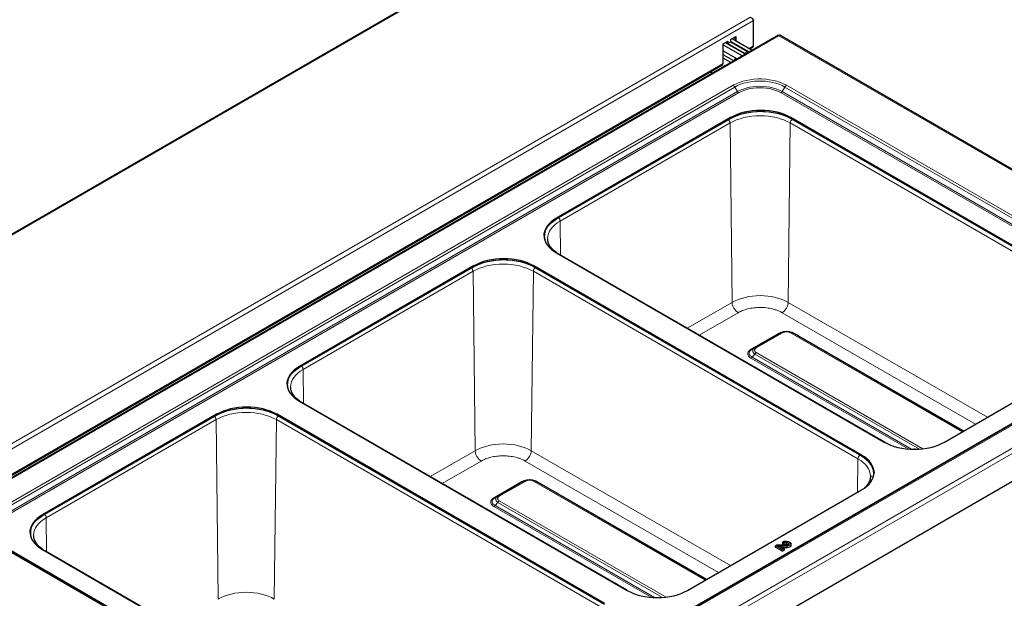
# Model space of a CAD drawing. Units: millimetres. Extents: x 0 to 210, y 0 to 297.
# Drawn here: x 41 to 87, y 125 to 152 of the extents above; entities that cross this region are included whole.
import ezdxf

# ---------------------------------------------------------------- set-up
doc = ezdxf.new("R2010")
doc.units = ezdxf.units.MM

msp = doc.modelspace()

# ---------------------------------------------------------------- linework, layer by layer
at = {"color": 7, "linetype": 'Continuous', "lineweight": 25}
for p, q in [((66.57142, 157.45452), (25.72475, 133.87424)), ((75.22304, 152.43837), (75.22304, 152.39726)), ((75.22304, 151.21328), (75.22304, 152.39726)), ((76.36925, 151.70893), (35.5341, 128.1353)), ((98.70473, 138.86086), (76.4488, 151.70894)), ((73.7914, 151.30542), (74.02121, 151.43808)), ((73.7914, 150.38681), (73.7914, 151.30542)), ((73.7914, 151.26551), (74.69627, 150.74314)), ((73.89825, 151.3671), (74.83769, 150.82478)), ((73.98586, 151.41767), (73.98586, 151.33601)), ((73.98586, 151.33601), (74.79903, 150.86658)), ((73.98586, 151.33601), (74.02121, 151.3156)), ((74.02121, 151.43808), (74.02121, 151.3156)), ((74.02121, 151.3156), (74.16263, 151.39724)), ((74.16263, 151.51973), (74.39244, 151.65239)), ((74.16263, 151.39724), (74.16263, 151.51973)), ((74.16263, 151.41858), (75.01447, 150.92683)), ((74.16263, 151.39724), (74.94045, 150.94822)), ((74.21645, 151.55079), (75.15589, 151.00847)), ((74.35709, 151.63198), (74.35709, 151.46961)), ((74.39244, 151.65239), (74.39244, 151.4492)), ((73.7914, 150.98176), (74.45051, 150.60126)), ((74.29136, 150.50939), (73.7914, 150.79801)), ((75.05602, 151.06612), (75.17126, 151.13264)), ((74.14994, 150.42775), (73.7914, 150.63473)), ((74.40715, 150.62629), (74.36316, 150.6009)), ((36.43032, 128.76797), (73.76033, 150.31813)), ((73.28183, 149.9266), (73.27124, 149.93271)), ((73.84783, 150.27207), (73.82533, 150.25908)), ((74.14452, 147.85117), (65.99511, 143.14661)), ((65.99511, 143.10579), (74.14452, 147.81034)), ((92.31363, 138.99518), (76.97295, 147.85117)), ((76.97295, 147.81034), (92.31363, 138.95435)), ((65.57741, 142.17535), (65.57727, 142.18164)), ((65.99511, 141.5138), (81.3358, 132.65781)), ((81.33687, 132.66324), (66.13324, 141.44011)), ((62.10956, 140.90353), (53.96016, 136.19898)), ((53.96016, 136.15815), (62.10956, 140.86271)), ((80.27867, 132.04755), (64.93799, 140.90353)), ((64.93799, 140.86271), (80.27867, 132.00672)), ((94.50641, 137.64653), (59.89354, 117.66494)), ((76.51349, 137.78277), (75.27916, 137.07021)), ((85.03208, 133.15882), (77.02228, 137.78277)), ((98.77103, 137.4059), (57.8654, 113.79158)), ((75.14821, 136.9946), (75.08943, 136.95385)), ((75.27916, 137.07021), (75.14821, 136.9946)), ((75.25901, 137.05258), (75.27916, 137.07021)), ((75.28855, 137.07486), (75.27199, 137.06394)), ((75.28632, 137.07286), (75.27916, 137.07021)), ((84.16422, 132.65781), (92.31363, 137.36236)), ((53.54245, 135.22772), (53.54232, 135.23401)), ((53.96016, 134.56617), (69.30084, 125.71018)), ((69.30191, 125.71561), (54.09828, 134.49248)), ((50.07461, 133.9559), (41.9252, 129.25135)), ((41.9252, 129.21052), (50.07461, 133.91507)), ((68.24371, 125.09991), (52.90303, 133.9559)), ((52.90303, 133.91507), (68.24371, 125.05909)), ((82.77829, 132.32058), (82.72376, 132.32198)), ((64.47853, 130.83514), (63.2442, 130.12258)), ((72.99713, 126.21118), (64.98733, 130.83514)), ((63.11326, 130.04697), (63.05448, 130.00621)), ((63.2442, 130.12258), (63.11326, 130.04697)), ((63.22405, 130.10494), (63.2442, 130.12258)), ((63.25359, 130.12723), (63.23704, 130.11631)), ((63.25137, 130.12523), (63.2442, 130.12258)), ((72.12927, 125.71018), (80.27867, 130.41473)), ((41.5075, 128.28008), (41.50736, 128.28638)), ((57.55151, 117.66494), (39.73242, 127.95168)), ((76.24534, 127.78645), (76.22865, 127.77409)), ((76.2406, 127.73892), (76.52741, 127.57335)), ((76.31074, 127.82458), (76.24528, 127.78679)), ((76.77909, 127.8341), (76.34628, 127.8341)), ((76.65701, 127.65413), (76.52537, 127.73012)), ((76.57637, 127.9568), (76.57637, 127.91026)), ((76.63102, 127.87871), (76.76238, 127.87871)), ((76.76238, 127.99146), (76.63305, 127.99146)), ((41.9252, 127.61853), (57.26588, 118.76255)), ((57.26695, 118.76798), (42.06332, 127.54485)), ((76.54055, 127.72136), (76.7958, 127.72136)), ((76.60469, 127.57335), (76.66169, 127.60625)), ((76.66731, 127.64625), (76.65719, 127.65397))]:
    msp.add_line(p, q, dxfattribs=at)
at = {"color": 8, "linetype": 'Continuous', "lineweight": 18}
for p, q in [((25.84956, 133.89558), (66.59659, 157.41834)), ((75.04652, 152.5403), (34.29949, 129.01754)), ((75.22304, 152.39726), (34.33509, 128.79315)), ((75.22304, 152.43837), (75.21535, 152.43393)), ((76.40903, 151.68117), (35.64432, 128.14821)), ((74.28624, 151.59108), (74.35709, 151.55018)), ((98.59451, 138.87377), (76.40903, 151.68117)), ((74.79903, 150.86658), (74.94045, 150.94822)), ((75.22304, 151.21328), (75.01208, 151.09149)), ((73.7914, 150.38681), (36.38637, 128.79334)), ((74.27029, 149.36447), (39.65742, 129.38288)), ((39.73242, 129.30371), (74.34529, 149.2853)), ((74.47029, 149.06879), (39.85742, 129.0872)), ((39.90742, 129.03442), (74.52029, 149.01601)), ((74.47029, 149.06879), (74.34529, 149.2853)), ((76.51232, 149.01601), (94.33141, 138.72927)), ((76.56232, 149.06879), (76.68732, 149.2853)), ((94.38141, 138.78205), (76.56232, 149.06879)), ((76.68732, 149.2853), (94.50641, 138.99855)), ((94.58141, 139.07772), (76.76232, 149.36447)), ((74.11801, 147.60114), (66.16223, 143.00836)), ((74.21842, 139.20013), (74.11801, 147.60114)), ((74.14452, 147.81034), (74.14452, 147.85117)), ((76.94289, 147.60114), (76.84248, 139.20013)), ((92.14652, 138.82427), (76.94289, 147.60114)), ((76.97295, 147.81034), (76.97295, 147.85117)), ((65.99511, 143.10579), (65.99511, 143.14661)), ((66.16223, 143.00836), (66.18131, 141.41236)), ((62.08306, 140.65351), (54.12727, 136.06073)), ((62.18347, 132.2525), (62.08306, 140.65351)), ((62.10956, 140.86271), (62.10956, 140.90353)), ((64.90793, 140.65351), (64.80752, 132.2525)), ((80.11156, 131.87664), (64.90793, 140.65351)), ((64.93799, 140.86271), (64.93799, 140.90353)), ((57.8298, 115.34081), (98.59451, 138.87377)), ((72.11592, 137.98638), (74.21842, 139.20013)), ((76.84248, 139.20013), (86.16978, 133.81559)), ((57.8654, 115.11642), (98.77103, 138.73074)), ((72.67769, 137.66208), (74.50124, 138.71479)), ((85.60801, 133.49129), (76.55966, 138.71479)), ((94.33141, 137.57929), (59.71854, 117.5977)), ((59.96854, 117.65752), (94.58141, 137.6391)), ((76.41099, 137.75739), (75.09824, 136.99956)), ((75.34916, 137.06328), (76.58349, 137.77585)), ((76.95228, 137.77585), (84.99108, 133.13515)), ((76.98233, 137.79854), (76.96572, 137.79755)), ((85.06135, 133.17571), (77.12479, 137.75739)), ((75.09824, 136.58749), (82.46455, 132.33501)), ((75.14821, 136.64028), (75.27916, 136.77649)), ((75.14821, 136.64028), (82.62413, 132.32453)), ((75.27916, 136.77649), (82.98556, 132.32768)), ((83.15587, 132.34367), (75.34916, 136.85038)), ((53.96016, 136.15815), (53.96016, 136.19898)), ((54.12727, 136.06073), (54.14636, 134.46473)), ((50.07461, 133.91507), (50.07461, 133.9559)), ((52.90303, 133.91507), (52.90303, 133.9559)), ((50.0481, 133.70587), (42.09231, 129.1131)), ((50.14851, 125.30486), (50.0481, 133.70587)), ((52.87297, 133.70587), (52.77256, 125.30486)), ((68.0766, 124.92901), (52.87297, 133.70587)), ((60.08096, 131.03875), (62.18347, 132.2525)), ((64.80752, 132.2525), (74.13482, 126.86796)), ((80.27867, 132.00672), (80.27867, 132.04755)), ((60.64274, 130.71445), (62.46628, 131.76716)), ((73.57305, 126.54366), (64.5247, 131.76716)), ((80.09279, 130.30742), (80.11156, 131.87664)), ((64.37603, 130.80976), (63.06328, 130.05193)), ((63.3142, 130.11565), (64.54853, 130.82821)), ((64.91733, 130.82821), (72.95613, 126.18751)), ((64.94737, 130.85091), (64.93077, 130.84992)), ((73.02639, 126.22808), (65.08983, 130.80976)), ((63.06328, 129.63986), (70.4296, 125.38738)), ((63.11326, 129.69265), (63.2442, 129.82886)), ((63.11326, 129.69265), (70.58918, 125.3769)), ((63.2442, 129.82886), (70.95061, 125.38005)), ((71.12091, 125.39603), (63.3142, 129.90275)), ((41.9252, 129.21052), (41.9252, 129.25135)), ((42.09231, 129.1131), (42.1114, 127.51709)), ((39.65742, 127.94426), (57.47651, 117.65752)), ((57.72651, 117.5977), (39.90742, 127.88444)), ((76.34867, 127.81943), (76.29028, 127.78572)), ((76.29028, 127.78572), (76.56605, 127.62652)), ((76.78477, 127.81943), (76.34867, 127.81943)), ((76.38881, 127.7819), (76.79093, 127.7819)), ((76.61201, 127.65305), (76.38881, 127.7819)), ((76.63882, 127.97679), (76.63882, 127.93926)), ((76.76238, 127.97679), (76.63882, 127.97679)), ((76.63882, 127.93926), (76.76238, 127.93926)), ((76.76238, 127.99146), (76.76238, 127.97679)), ((76.76238, 127.87871), (76.76238, 127.93926)), ((76.56605, 127.62652), (76.61201, 127.65305))]:
    msp.add_line(p, q, dxfattribs=at)
at = {"color": 7, "linetype": 'Continuous', "lineweight": 25, "flags": 128}
for points in [[(74.84772, 150.83057), (74.83352, 150.84275), (74.79903, 150.86658)], [(74.94045, 150.94822), (74.97494, 150.92439), (74.98915, 150.91221)], [(73.27124, 149.93271), (73.20227, 149.98037), (73.19115, 149.98955)], [(76.97295, 147.85117), (76.82752, 147.92726), (76.66987, 147.99475), (76.50153, 148.053), (76.3241, 148.10145), (76.1393, 148.13962), (75.94891, 148.16715), (75.75477, 148.18377), (75.55873, 148.18933), (75.3627, 148.18377), (75.16855, 148.16715), (74.97816, 148.13962), (74.79337, 148.10145), (74.61594, 148.053), (74.44759, 147.99475), (74.28995, 147.92726), (74.14452, 147.85117)], [(74.14452, 147.81034), (74.28995, 147.88643), (74.44759, 147.95393), (74.61594, 148.01218), (74.79337, 148.06062), (74.97816, 148.09879), (75.16855, 148.12632), (75.3627, 148.14295), (75.55873, 148.14851), (75.75477, 148.14295), (75.94891, 148.12632), (76.1393, 148.09879), (76.3241, 148.06062), (76.50153, 148.01218), (76.66987, 147.95393), (76.82752, 147.88643), (76.97295, 147.81034)], [(65.99511, 143.14661), (65.86331, 143.06266), (65.74639, 142.97165), (65.64549, 142.87447), (65.56157, 142.77204), (65.49545, 142.66536), (65.44776, 142.55545), (65.41896, 142.44337), (65.40933, 142.33021), (65.41896, 142.21704), (65.44776, 142.10496), (65.49545, 141.99505), (65.56157, 141.88837), (65.64549, 141.78594), (65.74639, 141.68876), (65.86331, 141.59775), (65.99511, 141.5138)], [(65.40964, 142.30979), (65.41896, 142.40255), (65.44776, 142.51463), (65.49545, 142.62453), (65.56157, 142.73122), (65.64549, 142.83364), (65.74639, 142.93083), (65.86331, 143.02183), (65.99511, 143.10579)], [(64.93799, 140.90353), (64.79256, 140.97962), (64.63492, 141.04712), (64.46657, 141.10537), (64.28914, 141.15381), (64.10435, 141.19198), (63.91396, 141.21952), (63.71981, 141.23614), (63.52378, 141.2417), (63.32774, 141.23614), (63.1336, 141.21952), (62.94321, 141.19198), (62.75841, 141.15381), (62.58098, 141.10537), (62.41264, 141.04712), (62.25499, 140.97962), (62.10956, 140.90353)], [(62.10956, 140.86271), (62.25499, 140.9388), (62.41264, 141.00629), (62.58098, 141.06454), (62.75841, 141.11299), (62.94321, 141.15116), (63.1336, 141.17869), (63.32774, 141.19531), (63.52378, 141.20087), (63.71981, 141.19531), (63.91396, 141.17869), (64.10435, 141.15116), (64.28914, 141.11299), (64.46657, 141.06454), (64.63492, 141.00629), (64.79256, 140.9388), (64.93799, 140.86271)], [(53.96016, 136.19898), (53.82835, 136.11503), (53.71143, 136.02402), (53.61053, 135.92684), (53.52661, 135.82441), (53.46049, 135.71773), (53.4128, 135.60782), (53.384, 135.49574), (53.37437, 135.38257), (53.384, 135.26941), (53.4128, 135.15733), (53.46049, 135.04742), (53.52661, 134.94074), (53.61053, 134.83831), (53.71143, 134.74113), (53.82835, 134.65012), (53.96016, 134.56617)], [(53.37468, 135.36216), (53.384, 135.45491), (53.4128, 135.56699), (53.46049, 135.6769), (53.52661, 135.78358), (53.61053, 135.88601), (53.71143, 135.98319), (53.82835, 136.0742), (53.96016, 136.15815)], [(52.90303, 133.9559), (52.75761, 134.03199), (52.59996, 134.09949), (52.43161, 134.15774), (52.25419, 134.20618), (52.06939, 134.24435), (51.879, 134.27188), (51.68485, 134.28851), (51.48882, 134.29407), (51.29279, 134.28851), (51.09864, 134.27188), (50.90825, 134.24435), (50.72345, 134.20618), (50.54603, 134.15774), (50.37768, 134.09949), (50.22003, 134.03199), (50.07461, 133.9559)], [(50.07461, 133.91507), (50.22003, 133.99116), (50.37768, 134.05866), (50.54603, 134.11691), (50.72345, 134.16535), (50.90825, 134.20352), (51.09864, 134.23106), (51.29279, 134.24768), (51.48882, 134.25324), (51.68485, 134.24768), (51.879, 134.23106), (52.06939, 134.20352), (52.25419, 134.16535), (52.43161, 134.11691), (52.59996, 134.05866), (52.75761, 133.99116), (52.90303, 133.91507)], [(81.3358, 132.65781), (81.48122, 132.58172), (81.63887, 132.51422), (81.80722, 132.45597), (81.98464, 132.40753), (82.16944, 132.36936), (82.35983, 132.34183), (82.55398, 132.3252), (82.75001, 132.31964), (82.94604, 132.3252), (83.14019, 132.34183), (83.33058, 132.36936), (83.51538, 132.40753), (83.6928, 132.45597), (83.86115, 132.51422), (84.0188, 132.58172), (84.16422, 132.65781)], [(80.27867, 130.41473), (80.41048, 130.49868), (80.5274, 130.58969), (80.6283, 130.68687), (80.71222, 130.7893), (80.77834, 130.89598), (80.82603, 131.00589), (80.85483, 131.11797), (80.86446, 131.23114), (80.85483, 131.34431), (80.82603, 131.45638), (80.77834, 131.56629), (80.71222, 131.67297), (80.6283, 131.7754), (80.5274, 131.87259), (80.41048, 131.96359), (80.27867, 132.04755)], [(80.27867, 132.00672), (80.41048, 131.92277), (80.5274, 131.83176), (80.6283, 131.73457), (80.71222, 131.63215), (80.77834, 131.52547), (80.82603, 131.41556), (80.85483, 131.30348), (80.86415, 131.21072)], [(80.69661, 131.06189), (80.69661, 131.06125), (80.69651, 131.04992)], [(80.73651, 131.07212), (80.73661, 131.0608), (80.73651, 131.04924)], [(41.9252, 129.25135), (41.79339, 129.1674), (41.67647, 129.07639), (41.57557, 128.9792), (41.49165, 128.87678), (41.42553, 128.7701), (41.37784, 128.66019), (41.34904, 128.54811), (41.33941, 128.43494), (41.34904, 128.32177), (41.37784, 128.20969), (41.42553, 128.09978), (41.49165, 127.9931), (41.57557, 127.89068), (41.67647, 127.79349), (41.79339, 127.70249), (41.9252, 127.61853)], [(41.33973, 128.41453), (41.34904, 128.50728), (41.37784, 128.61936), (41.42553, 128.72927), (41.49165, 128.83595), (41.57557, 128.93838), (41.67647, 129.03556), (41.79339, 129.12657), (41.9252, 129.21052)], [(76.76238, 127.87871), (76.77698, 127.87722), (76.78981, 127.87293), (76.79931, 127.86635), (76.80432, 127.85829), (76.80423, 127.84973), (76.79906, 127.8417), (76.79744, 127.84023)], [(76.7958, 127.72136), (76.86223, 127.73297), (76.91976, 127.7554), (76.96325, 127.78662), (76.98883, 127.82387), (76.99422, 127.86382), (76.97894, 127.90291), (76.95249, 127.93137)], [(69.30084, 125.71018), (69.44627, 125.63409), (69.60391, 125.56659), (69.77226, 125.50834), (69.94969, 125.4599), (70.13448, 125.42173), (70.32487, 125.3942), (70.51902, 125.37757), (70.71505, 125.37201), (70.91109, 125.37757), (71.10523, 125.3942), (71.29562, 125.42173), (71.48042, 125.4599), (71.65785, 125.50834), (71.82619, 125.56659), (71.98384, 125.63409), (72.12927, 125.71018)]]:
    msp.add_lwpolyline(points, dxfattribs=at)
at = {"color": 8, "linetype": 'Continuous', "lineweight": 18, "flags": 128}
for points in [[(76.76232, 149.36447), (76.62525, 149.43571), (76.47603, 149.4983), (76.3163, 149.55154), (76.1478, 149.59485), (75.97238, 149.62775), (75.79197, 149.64989), (75.60853, 149.66102), (75.42408, 149.66102), (75.24065, 149.64989), (75.06023, 149.62775), (74.88482, 149.59485), (74.71632, 149.55154), (74.55658, 149.4983), (74.40736, 149.43571), (74.27029, 149.36447)], [(74.34529, 149.2853), (74.47411, 149.35225), (74.61435, 149.41107), (74.76447, 149.46111), (74.92283, 149.50181), (75.08769, 149.53273), (75.25724, 149.55354), (75.42964, 149.564), (75.60298, 149.564), (75.77537, 149.55354), (75.94493, 149.53273), (76.10979, 149.50181), (76.26815, 149.46111), (76.41827, 149.41107), (76.5585, 149.35225), (76.68732, 149.2853)], [(76.56232, 149.06879), (76.43863, 149.1326), (76.30334, 149.18802), (76.15815, 149.23434), (76.00489, 149.27099), (75.84548, 149.2975), (75.68194, 149.31354), (75.51631, 149.31891), (75.35068, 149.31354), (75.18713, 149.2975), (75.02773, 149.27099), (74.87447, 149.23434), (74.72928, 149.18802), (74.59399, 149.1326), (74.47029, 149.06879)], [(74.52029, 149.01601), (74.63807, 149.07677), (74.7669, 149.12954), (74.90515, 149.17365), (75.05108, 149.20854), (75.20287, 149.23379), (75.3586, 149.24906), (75.51631, 149.25418), (75.67402, 149.24906), (75.82975, 149.23379), (75.98153, 149.20854), (76.12747, 149.17365), (76.26572, 149.12954), (76.39454, 149.07677), (76.51232, 149.01601)], [(74.11801, 147.60114), (74.26326, 147.67714), (74.42071, 147.74455), (74.58884, 147.80272), (74.76604, 147.8511), (74.95061, 147.88923), (75.14076, 147.91672), (75.33466, 147.93333), (75.53045, 147.93888), (75.72624, 147.93333), (75.92014, 147.91672), (76.11029, 147.88923), (76.29485, 147.8511), (76.47206, 147.80272), (76.64019, 147.74455), (76.79764, 147.67714), (76.94289, 147.60114)], [(65.57727, 142.18164), (65.57718, 142.19298), (65.5868, 142.306), (65.61556, 142.41794), (65.66319, 142.52771), (65.72923, 142.63426), (65.81304, 142.73656), (65.91381, 142.83362), (66.03059, 142.92451), (66.16223, 143.00836)], [(62.08306, 140.65351), (62.2283, 140.7295), (62.38575, 140.79691), (62.55388, 140.85509), (62.73109, 140.90347), (62.91565, 140.94159), (63.1058, 140.96909), (63.2997, 140.98569), (63.49549, 140.99125), (63.69128, 140.98569), (63.88518, 140.96909), (64.07533, 140.94159), (64.2599, 140.90347), (64.4371, 140.85509), (64.60524, 140.79691), (64.76268, 140.7295), (64.90793, 140.65351)], [(76.84248, 139.20013), (76.70756, 139.27072), (76.5613, 139.33334), (76.40512, 139.38738), (76.24051, 139.43233), (76.06907, 139.46774), (75.89244, 139.49328), (75.71232, 139.5087), (75.53045, 139.51386), (75.34858, 139.5087), (75.16846, 139.49328), (74.99183, 139.46774), (74.82039, 139.43233), (74.65578, 139.38738), (74.4996, 139.33334), (74.35334, 139.27072), (74.21842, 139.20013)], [(53.54232, 135.23401), (53.54222, 135.24534), (53.55184, 135.35837), (53.5806, 135.47031), (53.62823, 135.58008), (53.69427, 135.68663), (53.77808, 135.78893), (53.87886, 135.88599), (53.99563, 135.97688), (54.12727, 136.06073)], [(50.0481, 133.70587), (50.19334, 133.78187), (50.35079, 133.84928), (50.51893, 133.90746), (50.69613, 133.95584), (50.8807, 133.99396), (51.07084, 134.02146), (51.26475, 134.03806), (51.46054, 134.04361), (51.65632, 134.03806), (51.85023, 134.02146), (52.04037, 133.99396), (52.22494, 133.95584), (52.40214, 133.90746), (52.57028, 133.84928), (52.72773, 133.78187), (52.87297, 133.70587)], [(64.80752, 132.2525), (64.6726, 132.32309), (64.52635, 132.38571), (64.37016, 132.43975), (64.20556, 132.48469), (64.03411, 132.5201), (63.85748, 132.54565), (63.67736, 132.56107), (63.49549, 132.56623), (63.31362, 132.56107), (63.13351, 132.54565), (62.95687, 132.5201), (62.78543, 132.48469), (62.62082, 132.43975), (62.46464, 132.38571), (62.31838, 132.32309), (62.18347, 132.2525)], [(80.11156, 131.87664), (80.2432, 131.79279), (80.35997, 131.7019), (80.46075, 131.60483), (80.54456, 131.50254), (80.6106, 131.39599), (80.65823, 131.28622), (80.68699, 131.17428), (80.69661, 131.06189)], [(41.50736, 128.28638), (41.50726, 128.29771), (41.51688, 128.41074), (41.54564, 128.52268), (41.59327, 128.63245), (41.65931, 128.73899), (41.74312, 128.84129), (41.8439, 128.93836), (41.96067, 129.02925), (42.09231, 129.1131)], [(76.79093, 127.7819), (76.84374, 127.79248), (76.88776, 127.81237), (76.91822, 127.83943), (76.93182, 127.87073), (76.92711, 127.90288), (76.90459, 127.93242), (76.86669, 127.95614), (76.81752, 127.97148), (76.76238, 127.97679)], [(76.76238, 127.93926), (76.79994, 127.93525), (76.83253, 127.92375), (76.85584, 127.90628), (76.86677, 127.88515), (76.86389, 127.86316), (76.84758, 127.84322), (76.81999, 127.82797), (76.78477, 127.81943)], [(52.77256, 125.30486), (52.63764, 125.37546), (52.49139, 125.43808), (52.33521, 125.49212), (52.1706, 125.53706), (51.99915, 125.57247), (51.82252, 125.59801), (51.6424, 125.61344), (51.46054, 125.61859), (51.27867, 125.61344), (51.09855, 125.59801), (50.92192, 125.57247), (50.75047, 125.53706), (50.58586, 125.49212), (50.42968, 125.43808), (50.28343, 125.37546), (50.14851, 125.30486)]]:
    msp.add_lwpolyline(points, dxfattribs=at)
at = {"color": 7, "linetype": 'Continuous', "lineweight": 25}
for centre, radius, start, end in [((73.72005, 150.37773), 0.07193, 304.05635, 7.25583), ((74.40601, 150.52668), 0.08335, 60.527054, 179.46757), ((73.86156, 150.1963), 0.07691, 77.013159, 162.981464), ((73.86237, 150.1949), 0.07366, 81.796148, 158.198476)]:
    msp.add_arc(centre, radius, start, end, dxfattribs=at)
at = {"color": 8, "linetype": 'Continuous', "lineweight": 18}
for centre, radius, start, end in [((74.15577, 149.18086), 0.21639, 28.855609, 58.045328), ((74.59664, 149.13841), 0.14426, 208.855609, 238.045328), ((76.43597, 149.13841), 0.14426, 301.954672, 331.144391), ((76.87685, 149.18086), 0.21639, 121.954672, 151.144391), ((77.15816, 147.58947), 0.21559, 122.643053, 176.897065), ((65.94473, 142.99621), 0.21784, 3.197885, 48.659518), ((65.12321, 140.64184), 0.21559, 122.643053, 176.897065), ((53.90977, 136.04858), 0.21784, 3.197885, 48.659518), ((53.08825, 133.6942), 0.21559, 122.643053, 176.897065), ((81.31235, 132.62029), 0.04946, 59.462947, 86.608194), ((41.87481, 129.10094), 0.21784, 3.197885, 48.659518), ((69.27739, 125.67265), 0.04946, 59.462947, 86.608194)]:
    msp.add_arc(centre, radius, start, end, dxfattribs=at)
at = {"color": 7, "linetype": 'Continuous', "lineweight": 25}
for centre, major_axis, ratio, start_param, end_param in [((75.04652, 152.41782), (0.17461, -0.03832), 0.6765512, 0.14739536, 1.71819169), ((75.04627, 151.23369), (0.1749, -0.03798), 0.67591149, 5.64344099, 6.42892041), ((76.29028, 127.7204), (-0.04844, 0.06412), 0.64379241, 6.20350744, 6.31385534), ((76.34867, 127.7541), (-0.03703, 0.07097), 0.5467894, 0.02332239, 0.13367028), ((76.38881, 127.71658), (0.19244, -0.05156), 0.31785833, 0.87043633, 1.65575323), ((76.61201, 127.58773), (0.04844, 0.06412), 0.64379241, 6.25251528, 6.36286317)]:
    msp.add_ellipse(centre, major_axis=major_axis, ratio=ratio, start_param=start_param, end_param=end_param, dxfattribs=at)
at = {"color": 8, "linetype": 'Continuous', "lineweight": 18}
for centre, major_axis, ratio, start_param, end_param in [((76.29028, 127.7204), (0.04844, 0.06412), 0.64379241, 0.86499476, 1.76065956), ((76.29028, 127.7204), (-0.04844, 0.06412), 0.64379241, 5.41819054, 6.20350744), ((76.34867, 127.7541), (-0.03703, 0.07097), 0.5467894, 5.52119079, 6.30650769), ((76.34867, 127.7541), (-0.0024, 0.08), 0.04223998, 5.6665174, 6.28192049), ((76.63882, 127.91146), (0.07888, -0.01658), 0.80433789, 1.73831844, 2.63398323), ((76.63882, 127.87394), (0.07888, 0.01658), 0.80433789, 1.40327422, 2.29893901), ((76.63882, 127.87394), (0.00583, 0.08), 0.10153336, 0.62280643, 1.51847122), ((76.63882, 127.91146), (-0.00583, 0.08), 0.10153336, 5.66037888, 6.27578197), ((76.56605, 127.5612), (0.03326, 0.07306), 0.50170933, 0.73685885, 1.63252364), ((76.56605, 127.5612), (-0.03326, 0.07306), 0.50170933, 4.65066167, 5.54632646), ((76.61201, 127.58773), (0.04844, 0.06412), 0.64379241, 0.07967787, 0.86499476), ((76.61201, 127.58773), (-0.04844, 0.06412), 0.64379241, 4.52252575, 5.41819054)]:
    msp.add_ellipse(centre, major_axis=major_axis, ratio=ratio, start_param=start_param, end_param=end_param, dxfattribs=at)
at = {"color": 7, "linetype": 'Continuous', "lineweight": 25}
for points, knots in [([(76.40903, 151.68117), (76.40269, 151.68898), (76.38902, 151.70579), (76.37428, 151.71329), (76.37103, 151.70831), (76.37033, 151.70724)], [0, 0, 0, 0, 0.40440692, 0.87103183, 1, 1, 1, 1]), ([(76.4488, 151.70893), (76.44371, 151.70951), (76.43355, 151.71065), (76.4172, 151.691), (76.40903, 151.68117)], [0, 0, 0, 0, 0.49994893, 1, 1, 1, 1]), ([(66.13422, 141.44061), (66.12035, 141.44835), (66.07092, 141.47592), (65.99479, 141.52758), (65.90638, 141.59501), (65.82803, 141.66592), (65.75947, 141.73955), (65.70116, 141.8157), (65.65336, 141.89422), (65.61608, 141.97523), (65.59091, 142.05918), (65.57816, 142.12644), (65.57886, 142.16587), (65.57905, 142.17622)], [0, 0, 0, 0, 0.0380673, 0.13565659, 0.23361128, 0.33202951, 0.43114158, 0.53135234, 0.63328064, 0.73781232, 0.84612592, 0.95960525, 1, 1, 1, 1]), ([(76.51349, 137.78277), (76.552, 137.80077), (76.62774, 137.83617), (76.76792, 137.85118), (76.90808, 137.83615), (76.9838, 137.80076), (77.02228, 137.78277)], [0, 0, 0, 0, 0.25423604, 0.50006524, 0.7458829, 1, 1, 1, 1]), ([(75.1375, 136.99063), (75.1375, 136.99063), (75.14158, 136.9908), (75.14489, 136.9927), (75.14821, 136.9946)], [0, 0, 0, 0, 0.00048259, 1, 1, 1, 1]), ([(54.09926, 134.49298), (54.08539, 134.50072), (54.03597, 134.52829), (53.95983, 134.57994), (53.87142, 134.64738), (53.79307, 134.71829), (53.72451, 134.79192), (53.6662, 134.86807), (53.61841, 134.94658), (53.58113, 135.02759), (53.55595, 135.11155), (53.5432, 135.17881), (53.54391, 135.21824), (53.54409, 135.22859)], [0, 0, 0, 0, 0.0380673, 0.13565659, 0.23361128, 0.33202951, 0.43114158, 0.53135234, 0.63328064, 0.73781232, 0.84612592, 0.95960525, 1, 1, 1, 1]), ([(81.50416, 132.5773), (81.46934, 132.5936), (81.41107, 132.62089), (81.35886, 132.65145), (81.33784, 132.66375)], [0, 0, 0, 0, 0.5974123, 1, 1, 1, 1]), ([(80.69474, 131.06021), (80.6951, 131.04472), (80.69622, 130.99682), (80.68158, 130.92003), (80.65267, 130.83038), (80.61144, 130.7456), (80.55781, 130.66301), (80.49614, 130.58603), (80.44653, 130.53795), (80.42357, 130.51571)], [0, 0, 0, 0, 0.08464153, 0.26173544, 0.41895075, 0.57239511, 0.72303561, 0.87185155, 1, 1, 1, 1]), ([(64.47853, 130.83514), (64.51704, 130.85314), (64.59278, 130.88853), (64.73297, 130.90355), (64.87312, 130.88852), (64.94884, 130.85313), (64.98733, 130.83514)], [0, 0, 0, 0, 0.25423604, 0.50006524, 0.7458829, 1, 1, 1, 1]), ([(63.10254, 130.043), (63.10254, 130.043), (63.10662, 130.04316), (63.10994, 130.04507), (63.11326, 130.04697)], [0, 0, 0, 0, 0.00048259, 1, 1, 1, 1]), ([(42.0643, 127.54535), (42.05043, 127.55308), (42.00101, 127.58065), (41.92488, 127.63231), (41.83646, 127.69975), (41.75811, 127.77065), (41.68955, 127.84429), (41.63125, 127.92044), (41.58345, 127.99895), (41.54617, 128.07996), (41.52099, 128.16391), (41.50824, 128.23118), (41.50895, 128.2706), (41.50913, 128.28096)], [0, 0, 0, 0, 0.0380673, 0.13565659, 0.23361128, 0.33202951, 0.43114158, 0.53135234, 0.63328064, 0.73781232, 0.84612592, 0.95960525, 1, 1, 1, 1]), ([(76.2406, 127.78353), (76.23549, 127.78058), (76.23143, 127.77712), (76.22586, 127.76949), (76.22441, 127.76536), (76.22441, 127.75712), (76.22587, 127.75296), (76.23139, 127.74537), (76.23549, 127.74187), (76.2406, 127.73892)], [0, 0, 0, 0, 0.25, 0.25, 0.5, 0.5, 0.75, 0.75, 1, 1, 1, 1]), ([(76.34617, 127.83328), (76.33949, 127.83316), (76.325, 127.83289), (76.31268, 127.82514), (76.30605, 127.82096)], [0, 0, 0, 0, 0.46095427, 1, 1, 1, 1]), ([(76.58754, 127.97552), (76.58653, 127.9749), (76.58138, 127.97174), (76.57745, 127.96503), (76.57669, 127.95919), (76.57637, 127.9568)], [0, 0, 0, 0, 0.12657437, 0.64235788, 1, 1, 1, 1]), ([(76.57637, 127.91026), (76.57637, 127.90609), (76.57774, 127.90199), (76.58315, 127.89432), (76.58719, 127.8908), (76.59728, 127.88497), (76.6034, 127.88263), (76.6166, 127.87952), (76.62379, 127.87871), (76.63102, 127.87871)], [0, 0, 0, 0, 0.25, 0.25, 0.5, 0.5, 0.75, 0.75, 1, 1, 1, 1]), ([(76.63291, 127.99113), (76.62504, 127.99063), (76.60774, 127.98954), (76.5933, 127.97973), (76.58543, 127.97439)], [0, 0, 0, 0, 0.45488671, 1, 1, 1, 1]), ([(76.95133, 127.93078), (76.94214, 127.93816), (76.91912, 127.95666), (76.8718, 127.97608), (76.81681, 127.98936), (76.77913, 127.99082), (76.76238, 127.99146)], [0, 0, 0, 0, 0.18792093, 0.47070931, 0.76467435, 1, 1, 1, 1]), ([(76.79736, 127.84021), (76.79723, 127.84009), (76.79693, 127.83984), (76.7918, 127.83732), (76.78376, 127.83484), (76.77699, 127.83383), (76.77379, 127.83336)], [0, 0, 0, 0, 0.2343695, 0.49892886, 0.76332821, 1, 1, 1, 1]), ([(76.77909, 127.83294), (76.77943, 127.83328), (76.78081, 127.83469), (76.78267, 127.82897), (76.78414, 127.82269), (76.78462, 127.82023), (76.78474, 127.81959), (76.78477, 127.81943)], [0, 0, 0, 0, 0.17804817, 0.72976856, 0.93198213, 0.98244538, 1, 1, 1, 1]), ([(76.7958, 127.72136), (76.79572, 127.72314), (76.79554, 127.72672), (76.79527, 127.73202), (76.79503, 127.73726), (76.79476, 127.74241), (76.79427, 127.74916), (76.79365, 127.75728), (76.7926, 127.76865), (76.79168, 127.77673), (76.79103, 127.78123), (76.79093, 127.7819)], [0, 0, 0, 0, 0.07499612, 0.14999382, 0.2249798, 0.29998831, 0.37505329, 0.52710801, 0.67922617, 0.95167388, 1, 1, 1, 1]), ([(76.52741, 127.57335), (76.53252, 127.5704), (76.53851, 127.56805), (76.55173, 127.56484), (76.55889, 127.564), (76.57317, 127.564), (76.58036, 127.56484), (76.59351, 127.56803), (76.59958, 127.57039), (76.60469, 127.57335)], [0, 0, 0, 0, 0.25, 0.25, 0.5, 0.5, 0.75, 0.75, 1, 1, 1, 1]), ([(76.66169, 127.60625), (76.66564, 127.60901), (76.67355, 127.61453), (76.67859, 127.62507), (76.67733, 127.63564), (76.67273, 127.64302), (76.66824, 127.64615), (76.66758, 127.64661)], [0, 0, 0, 0, 0.24204853, 0.48435158, 0.72282834, 0.95967282, 1, 1, 1, 1])]:
    msp.add_open_spline(points, degree=3, knots=knots, dxfattribs=at)
at = {"color": 8, "linetype": 'Continuous', "lineweight": 18}
for points, knots in [([(77.04187, 147.77101), (76.97414, 147.80729), (76.83795, 147.88024), (76.60355, 147.9695), (76.35088, 148.04186), (76.08349, 148.09409), (75.80841, 148.12551), (75.5305, 148.1358), (75.25223, 148.12576), (74.97826, 148.09304), (74.78035, 148.05862), (74.68045, 148.02947), (74.66455, 148.02483)], [0, 0, 0, 0, 0.10770679, 0.21658746, 0.32639978, 0.43622124, 0.5450995, 0.65279954, 0.76050853, 0.86938698, 0.9791993, 1, 1, 1, 1]), ([(74.04299, 147.75173), (74.04759, 147.74827), (74.0649, 147.73526), (74.09, 147.6985), (74.11313, 147.64855), (74.11639, 147.61694), (74.11801, 147.60114)], [0, 0, 0, 0, 0.10772724, 0.40515149, 0.70257575, 1, 1, 1, 1]), ([(65.5624, 141.89738), (65.5436, 141.92733), (65.49298, 142.00794), (65.45014, 142.14543), (65.43109, 142.30562), (65.44879, 142.46633), (65.50539, 142.62447), (65.56502, 142.73873), (65.61552, 142.7964), (65.62356, 142.80558)], [0, 0, 0, 0, 0.10244308, 0.27578027, 0.44725566, 0.61871679, 0.79205369, 0.96689217, 1, 1, 1, 1]), ([(65.00691, 140.82338), (64.93919, 140.85966), (64.80299, 140.93261), (64.56859, 141.02187), (64.31592, 141.09423), (64.04853, 141.14646), (63.77345, 141.17787), (63.49555, 141.18816), (63.21727, 141.17813), (62.9433, 141.1454), (62.74539, 141.11099), (62.6455, 141.08184), (62.62959, 141.0772)], [0, 0, 0, 0, 0.107706794, 0.216587457, 0.326399781, 0.436221235, 0.545099504, 0.652799542, 0.760508534, 0.869386979, 0.9791993, 1, 1, 1, 1]), ([(66.11731, 141.44325), (66.12327, 141.44371), (66.12944, 141.44419), (66.13301, 141.44011), (66.13313, 141.43997)], [0, 0, 0, 0, 0.96517793, 1, 1, 1, 1]), ([(62.00803, 140.80409), (62.01263, 140.80063), (62.02994, 140.78763), (62.05504, 140.75087), (62.07817, 140.70091), (62.08143, 140.66931), (62.08306, 140.65351)], [0, 0, 0, 0, 0.10772724, 0.40515149, 0.70257575, 1, 1, 1, 1]), ([(76.55966, 138.71479), (76.51635, 138.73809), (76.42838, 138.78542), (76.27629, 138.84468), (76.12239, 138.89034), (75.97162, 138.92288), (75.82819, 138.94461), (75.68062, 138.95793), (75.48058, 138.96388), (75.28101, 138.95193), (75.08923, 138.92291), (74.90943, 138.88386), (74.70347, 138.81979), (74.56733, 138.74911), (74.50124, 138.71479)], [0, 0, 0, 0, 0.07766148, 0.15773113, 0.24004143, 0.30439908, 0.36874522, 0.43447228, 0.50018757, 0.6314541, 0.69581175, 0.76015788, 0.8835661, 1, 1, 1, 1]), ([(76.74707, 137.84374), (76.72151, 137.84282), (76.66327, 137.84071), (76.57563, 137.82366), (76.48644, 137.79668), (76.43625, 137.77055), (76.41099, 137.75739)], [0, 0, 0, 0, 0.203374666, 0.463468474, 0.729874905, 1, 1, 1, 1]), ([(76.58349, 137.77585), (76.61069, 137.78859), (76.65121, 137.80757), (76.7174, 137.81906), (76.76791, 137.82208), (76.81841, 137.81906), (76.88459, 137.80756), (76.92509, 137.78859), (76.95228, 137.77585)], [0, 0, 0, 0, 0.25312717, 0.37710894, 0.50001271, 0.62301385, 0.74696775, 1, 1, 1, 1]), ([(77.12479, 137.75739), (77.0994, 137.7706), (77.04898, 137.79684), (76.95947, 137.82383), (76.87209, 137.84076), (76.81432, 137.8428), (76.78922, 137.84369)], [0, 0, 0, 0, 0.27168628, 0.539636139, 0.799995026, 1, 1, 1, 1]), ([(75.09824, 136.99956), (75.07591, 136.98526), (75.03134, 136.95671), (74.98371, 136.90563), (74.95326, 136.85068), (74.94321, 136.79321), (74.95349, 136.73578), (74.98406, 136.68097), (75.03165, 136.63013), (75.07603, 136.60171), (75.09824, 136.58749)], [0, 0, 0, 0, 0.12554865, 0.25055889, 0.375834, 0.5007097, 0.62552342, 0.75055652, 0.87512928, 1, 1, 1, 1]), ([(75.08943, 136.95385), (75.07446, 136.93972), (75.04389, 136.91088), (75.01757, 136.86266), (75.00808, 136.81277), (75.01739, 136.76339), (75.04462, 136.71725), (75.08776, 136.67481), (75.12763, 136.65204), (75.14821, 136.64028)], [0, 0, 0, 0, 0.13903766, 0.28393992, 0.42575813, 0.5675715, 0.71248035, 0.85151272, 1, 1, 1, 1]), ([(75.09824, 136.99956), (75.10286, 136.99721), (75.1121, 136.9925), (75.12553, 136.98944), (75.13351, 136.99024), (75.1375, 136.99063)], [0, 0, 0, 0, 0.33338699, 0.66677398, 1, 1, 1, 1]), ([(75.27916, 136.77649), (75.25115, 136.80058), (75.19606, 136.84797), (75.17304, 136.93011), (75.19252, 137.00286), (75.23905, 137.03765), (75.25901, 137.05258)], [0, 0, 0, 0, 0.273209183, 0.537384184, 0.801546792, 1, 1, 1, 1]), ([(75.34916, 136.85038), (75.32709, 136.86609), (75.2942, 136.88948), (75.2743, 136.92769), (75.26908, 136.95685), (75.27431, 136.986), (75.29422, 137.0242), (75.32709, 137.04759), (75.34916, 137.06328)], [0, 0, 0, 0, 0.25312717, 0.37710894, 0.50001271, 0.62301385, 0.74696775, 1, 1, 1, 1]), ([(75.34916, 137.06328), (75.34267, 137.06661), (75.3297, 137.07327), (75.31111, 137.07707), (75.29632, 137.07715), (75.28888, 137.07396), (75.28632, 137.07286)], [0, 0, 0, 0, 0.28388464, 0.56776927, 0.85165391, 1, 1, 1, 1]), ([(53.52744, 134.94975), (53.50864, 134.97969), (53.45802, 135.06031), (53.41518, 135.1978), (53.39613, 135.35798), (53.41384, 135.51869), (53.47043, 135.67684), (53.53007, 135.79109), (53.58056, 135.84876), (53.5886, 135.85794)], [0, 0, 0, 0, 0.10244308, 0.27578027, 0.44725566, 0.61871679, 0.79205369, 0.96689217, 1, 1, 1, 1]), ([(52.97196, 133.87574), (52.90423, 133.91202), (52.76804, 133.98497), (52.53363, 134.07424), (52.28096, 134.14659), (52.01357, 134.19882), (51.7385, 134.23024), (51.46059, 134.24053), (51.18232, 134.2305), (50.90834, 134.19777), (50.71043, 134.16336), (50.61054, 134.13421), (50.59463, 134.12956)], [0, 0, 0, 0, 0.10770679, 0.21658746, 0.32639978, 0.43622124, 0.5450995, 0.65279954, 0.76050853, 0.86938698, 0.9791993, 1, 1, 1, 1]), ([(54.08236, 134.49562), (54.08831, 134.49608), (54.09448, 134.49655), (54.09805, 134.49248), (54.09817, 134.49233)], [0, 0, 0, 0, 0.96517793, 1, 1, 1, 1]), ([(49.97307, 133.85646), (49.97768, 133.853), (49.99498, 133.84), (50.02008, 133.80324), (50.04321, 133.75328), (50.04647, 133.72168), (50.0481, 133.70587)], [0, 0, 0, 0, 0.107727235, 0.40515149, 0.702575745, 1, 1, 1, 1]), ([(64.5247, 131.76716), (64.48139, 131.79046), (64.39342, 131.83778), (64.24133, 131.89705), (64.08743, 131.94271), (63.93666, 131.97525), (63.79323, 131.99698), (63.64567, 132.01029), (63.44563, 132.01624), (63.24605, 132.0043), (63.05427, 131.97527), (62.87447, 131.93622), (62.66851, 131.87216), (62.53237, 131.80147), (62.46628, 131.76716)], [0, 0, 0, 0, 0.07766148, 0.15773113, 0.24004143, 0.30439908, 0.36874522, 0.43447228, 0.50018757, 0.6314541, 0.69581175, 0.76015788, 0.8835661, 1, 1, 1, 1]), ([(80.21054, 132.04651), (80.27339, 132.00741), (80.39975, 131.92879), (80.55437, 131.79348), (80.67974, 131.64761), (80.77012, 131.49326), (80.82489, 131.33443), (80.84144, 131.17412), (80.83088, 131.03933), (80.80104, 130.96019), (80.79083, 130.93313)], [0, 0, 0, 0, 0.1319177, 0.26527314, 0.39978654, 0.53428875, 0.66764712, 0.79957309, 0.93148811, 1, 1, 1, 1]), ([(64.71211, 130.89611), (64.68655, 130.89518), (64.62832, 130.89308), (64.54067, 130.87603), (64.45148, 130.84904), (64.4013, 130.82292), (64.37603, 130.80976)], [0, 0, 0, 0, 0.20337467, 0.46346847, 0.72987491, 1, 1, 1, 1]), ([(64.54853, 130.82821), (64.57573, 130.84096), (64.61626, 130.85994), (64.68244, 130.87143), (64.73295, 130.87444), (64.78345, 130.87143), (64.84963, 130.85993), (64.89014, 130.84095), (64.91733, 130.82821)], [0, 0, 0, 0, 0.25312717, 0.37710894, 0.50001271, 0.62301385, 0.74696775, 1, 1, 1, 1]), ([(65.08983, 130.80976), (65.06444, 130.82297), (65.01403, 130.84921), (64.92451, 130.8762), (64.83714, 130.89312), (64.77937, 130.89517), (64.75427, 130.89605)], [0, 0, 0, 0, 0.27168628, 0.53963614, 0.79999503, 1, 1, 1, 1]), ([(63.06328, 130.05193), (63.04095, 130.03762), (62.99638, 130.00907), (62.94875, 129.958), (62.9183, 129.90305), (62.90825, 129.84557), (62.91853, 129.78815), (62.9491, 129.73334), (62.99669, 129.6825), (63.04107, 129.65408), (63.06328, 129.63986)], [0, 0, 0, 0, 0.12554865, 0.25055889, 0.375834, 0.5007097, 0.62552342, 0.75055652, 0.87512928, 1, 1, 1, 1]), ([(63.06328, 130.05193), (63.0679, 130.04957), (63.07714, 130.04486), (63.09057, 130.04181), (63.09855, 130.0426), (63.10254, 130.043)], [0, 0, 0, 0, 0.33338699, 0.66677398, 1, 1, 1, 1]), ([(63.2442, 129.82886), (63.21619, 129.85295), (63.1611, 129.90033), (63.13808, 129.98248), (63.15756, 130.05523), (63.20409, 130.09002), (63.22405, 130.10494)], [0, 0, 0, 0, 0.27320918, 0.53738418, 0.80154679, 1, 1, 1, 1]), ([(63.3142, 129.90275), (63.29213, 129.91845), (63.25924, 129.94185), (63.23934, 129.98005), (63.23412, 130.00921), (63.23935, 130.03837), (63.25926, 130.07657), (63.29214, 130.09996), (63.3142, 130.11565)], [0, 0, 0, 0, 0.25312717, 0.37710894, 0.50001271, 0.62301385, 0.74696775, 1, 1, 1, 1]), ([(63.3142, 130.11565), (63.30772, 130.11898), (63.29475, 130.12563), (63.27615, 130.12944), (63.26136, 130.12952), (63.25392, 130.12633), (63.25137, 130.12523)], [0, 0, 0, 0, 0.28388464, 0.56776927, 0.85165391, 1, 1, 1, 1]), ([(63.05448, 130.00621), (63.0395, 129.99209), (63.00893, 129.96324), (62.98261, 129.91503), (62.97312, 129.86514), (62.98243, 129.81576), (63.00966, 129.76962), (63.0528, 129.72717), (63.09267, 129.70441), (63.11326, 129.69265)], [0, 0, 0, 0, 0.13903766, 0.28393992, 0.42575813, 0.5675715, 0.71248035, 0.85151272, 1, 1, 1, 1]), ([(41.49248, 128.00211), (41.47368, 128.03206), (41.42306, 128.11268), (41.38023, 128.25016), (41.36117, 128.41035), (41.37888, 128.57106), (41.43547, 128.7292), (41.49511, 128.84346), (41.5456, 128.90113), (41.55364, 128.91031)], [0, 0, 0, 0, 0.10244308, 0.27578027, 0.44725566, 0.61871679, 0.79205369, 0.96689217, 1, 1, 1, 1]), ([(42.0474, 127.54799), (42.05335, 127.54845), (42.05952, 127.54892), (42.06309, 127.54484), (42.06321, 127.5447)], [0, 0, 0, 0, 0.96517793, 1, 1, 1, 1])]:
    msp.add_open_spline(points, degree=3, knots=knots, dxfattribs=at)
for points in [[(74.50124, 138.71479), (74.4645, 138.74082), (74.39103, 138.79287), (74.29807, 138.9208), (74.23248, 139.06497), (74.22311, 139.15508), (74.21842, 139.20013)], [(76.55966, 138.71479), (76.5964, 138.74082), (76.66987, 138.79287), (76.76283, 138.9208), (76.82842, 139.06497), (76.83779, 139.15508), (76.84248, 139.20013)], [(76.41099, 137.75739), (76.41562, 137.75502), (76.42488, 137.75028), (76.43821, 137.74749), (76.45063, 137.74775), (76.45755, 137.75089), (76.46101, 137.75246)], [(76.58349, 137.77585), (76.57701, 137.77917), (76.56404, 137.78581), (76.54539, 137.78973), (76.52802, 137.78937), (76.51833, 137.78497), (76.51349, 137.78277)], [(76.95228, 137.77585), (76.95877, 137.77917), (76.97173, 137.78581), (76.99038, 137.78973), (77.00776, 137.78937), (77.01744, 137.78497), (77.02228, 137.78277)], [(77.12479, 137.75739), (77.12015, 137.75502), (77.11089, 137.75029), (77.09756, 137.74749), (77.08515, 137.74775), (77.07823, 137.75089), (77.07477, 137.75246)], [(75.09824, 136.58749), (75.10287, 136.59047), (75.11212, 136.59642), (75.12544, 136.609), (75.13784, 136.62359), (75.14476, 136.63472), (75.14821, 136.64028)], [(75.34916, 136.85038), (75.34268, 136.84622), (75.32972, 136.83789), (75.31106, 136.82028), (75.29369, 136.79986), (75.284, 136.78428), (75.27916, 136.77649)], [(62.46628, 131.76716), (62.42955, 131.79318), (62.35608, 131.84524), (62.26311, 131.97316), (62.19752, 132.11734), (62.18815, 132.20744), (62.18347, 132.2525)], [(64.5247, 131.76716), (64.56144, 131.79318), (64.63491, 131.84524), (64.72787, 131.97316), (64.79346, 132.11734), (64.80283, 132.20744), (64.80752, 132.2525)], [(80.11156, 131.87664), (80.1132, 131.89241), (80.11648, 131.92394), (80.13944, 131.9744), (80.17197, 132.01918), (80.19769, 132.0374), (80.21054, 132.04651)], [(64.37603, 130.80976), (64.38066, 130.80739), (64.38992, 130.80265), (64.40325, 130.79985), (64.41567, 130.80011), (64.42259, 130.80326), (64.42605, 130.80483)], [(64.54853, 130.82821), (64.54205, 130.83153), (64.52909, 130.83817), (64.51044, 130.8421), (64.49306, 130.84174), (64.48337, 130.83734), (64.47853, 130.83514)], [(64.91733, 130.82821), (64.92381, 130.83153), (64.93677, 130.83817), (64.95542, 130.8421), (64.9728, 130.84174), (64.98248, 130.83734), (64.98733, 130.83514)], [(65.08983, 130.80976), (65.0852, 130.80739), (65.07593, 130.80265), (65.06261, 130.79985), (65.05019, 130.80011), (65.04327, 130.80326), (65.03981, 130.80483)], [(63.06328, 129.63986), (63.06791, 129.64283), (63.07717, 129.64878), (63.09048, 129.66137), (63.10289, 129.67596), (63.1098, 129.68709), (63.11326, 129.69265)], [(63.3142, 129.90275), (63.30772, 129.89859), (63.29476, 129.89026), (63.27611, 129.87265), (63.25873, 129.85223), (63.24905, 129.83665), (63.2442, 129.82886)]]:
    msp.add_open_spline(points, degree=3, dxfattribs=at)

doc.saveas('drawing.dxf')
